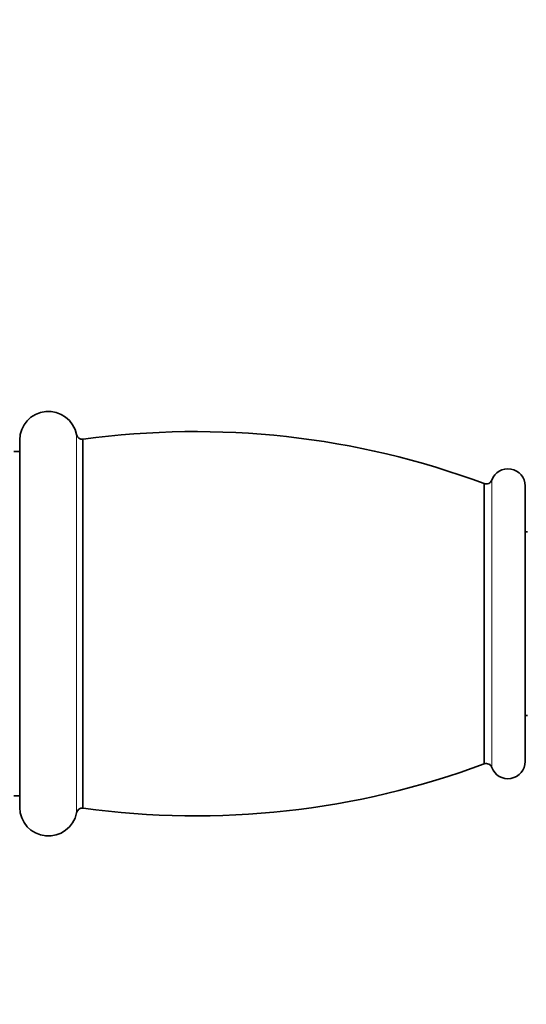
# Model space of a CAD drawing. Units: millimetres. Extents: x 0 to 789, y 0 to 1164.
# Drawn here: x 701 to 745, y 705 to 790 of the extents above; entities that cross this region are included whole.
import ezdxf
from ezdxf import colors
from ezdxf.entities.mleader import LeaderData, LeaderLine
from ezdxf.math import Vec2, Vec3

# ---------------------------------------------------------------- set-up
doc = ezdxf.new("R2010")
doc.units = ezdxf.units.MM
doc.layers.add('DV5_Défaut', color=7, linetype='Continuous')
doc.layers.add('Défaut', color=7, linetype='Continuous')

# ---------------------------------------------------------------- blocks, each defined once
blk = doc.blocks.new('_DOT')
at = {"color": 0}
blk.add_line((0, 0), (-1, 0), dxfattribs=at)
at = {"color": 0, "const_width": 0.333}
blk.add_lwpolyline([(-0.1665, 0, 1), (0.1665, 0, 1)], format="xyb", close=True, dxfattribs=at)
blk = doc.blocks.new('SE4')
at = {"layer": 'DV5_Défaut', "color": 7, "linetype": 'Continuous', "lineweight": 18}
for p, q in [((706.046, 721.183), (706.046, 754.123)), ((742.186, 725.143), (742.186, 750.163))]:
    blk.add_line(p, q, dxfattribs=at)
at = {"layer": 'DV5_Défaut', "color": 7, "linetype": 'Continuous', "lineweight": 35}
for p, q in [((701.096, 721.653), (701.096, 753.653)), ((706.606, 721.583), (706.606, 753.723)), ((701.096, 752.653), (700.596, 752.653)), ((741.536, 725.443), (741.536, 749.863)), ((745.096, 725.653), (745.096, 749.653)), ((745.296, 745.653), (745.096, 745.653)), ((745.096, 729.653), (745.296, 729.653)), ((700.596, 722.653), (701.096, 722.653))]:
    blk.add_line(p, q, dxfattribs=at)
for centre, radius, start, end in [((703.593, 753.653), 2.497, 10.84789, 180), ((706.536, 754.216), 0.499, 190.84789, 278.07676), ((716.402, 682.392), 72, 69.56855, 97.81948), ((743.596, 749.653), 1.5, 0, 160.11885), ((741.713, 750.334), 0.503, 249.43143, 340.11885), ((743.596, 725.653), 1.5, 199.88115, 0), ((716.402, 792.913), 72, 262.18052, 290.43145), ((741.713, 724.971), 0.503, 19.88115, 110.56857), ((703.593, 721.653), 2.497, 180, 349.15211), ((706.536, 721.089), 0.499, 81.92324, 169.15211)]:
    blk.add_arc(centre, radius, start, end, dxfattribs=at)

msp = doc.modelspace()

# ---------------------------------------------------------------- block references
at = {"layer": 'Défaut'}
msp.add_blockref('SE4', (0, 0), dxfattribs=at)

# ---------------------------------------------------------------- leaders
at = {"layer": 'Défaut', "color": 7, "linetype": 'Continuous', "lineweight": 18}
ml = msp.add_multileader_mtext('Standard', dxfattribs=at)
ml.set_content('{\\pxsm0.9;\\fSolid Edge ISO|b1||i0||c0|p34;\\W1.;30/03/2023\\P}', color=256)
ml.set_leader_properties()
ml.set_arrow_properties(name='DOT')
ml.build(insert=Vec2(0, 0))
ml.multileader.update_dxf_attribs({"leader_type": 0, "dogleg_length": 0, "arrow_head_size": 12})
ctx = ml.context
ctx.base_point, ctx.char_height, ctx.arrow_head_size, ctx.landing_gap_size = Vec3(656.602, 1156.973), 12, 12, 4.2
notes = []
notes.append((ctx, [(0, (0, 0, 0), (0, 0), (1, 0), 1, [])]))
ctx.mtext.insert = Vec3(658.602, 1163.093)
for ctx, leaders in notes:
    for number, flags, end, landing, length, lines in leaders:
        leader = LeaderData()
        leader.index, (leader.has_last_leader_line, leader.has_dogleg_vector, leader.attachment_direction) = number, flags
        leader.last_leader_point, leader.dogleg_vector, leader.dogleg_length = Vec3(end), Vec3(landing), length
        for number, points, colour, breaks in lines:
            line = LeaderLine()
            line.index, line.vertices, line.color, line.breaks = number, Vec3.list(points), colors.encode_raw_color(colour), breaks
            leader.lines.append(line)
        ctx.leaders.append(leader)

doc.saveas('drawing.dxf')
